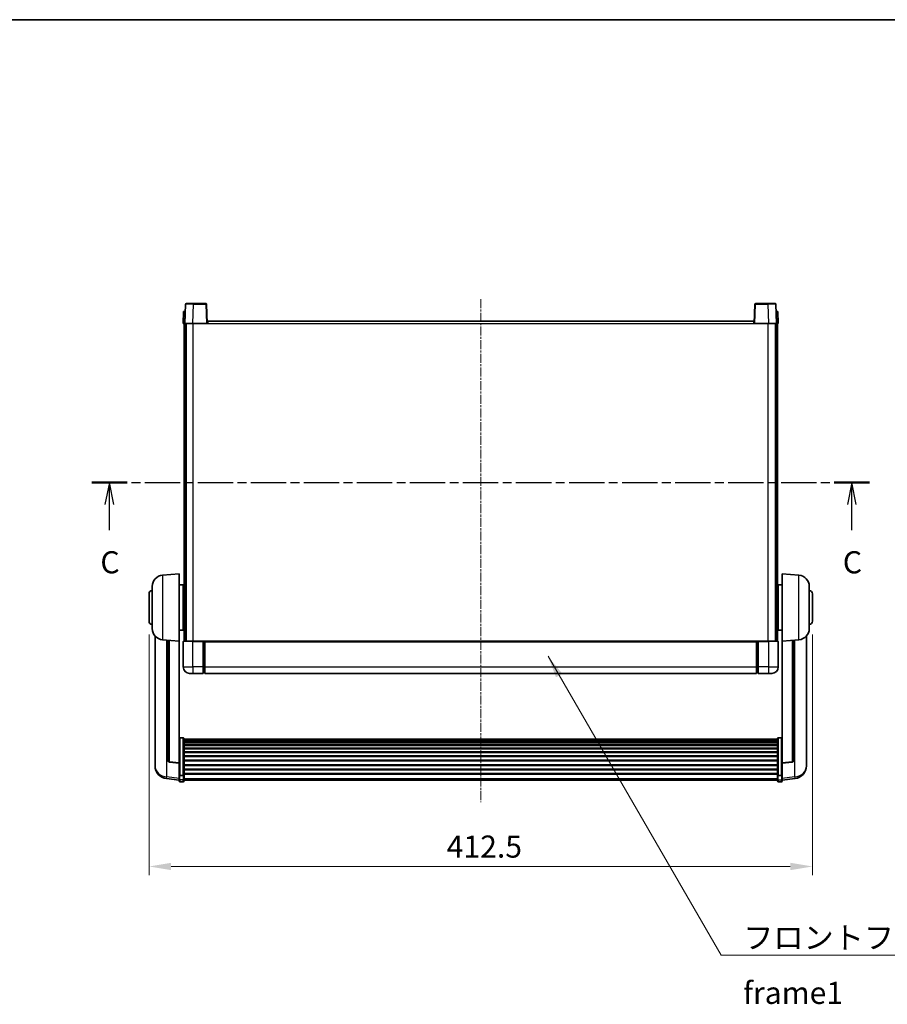
# Model space of a CAD drawing. Units: millimetres. Extents: x 2 to 12193, y -1 to 1685.
# Drawn here: x 2901 to 3441, y 932 to 1544 of the extents above; entities that cross this region are included whole.
import ezdxf

# ---------------------------------------------------------------- set-up
doc = ezdxf.new("R2010")
doc.units = ezdxf.units.MM
doc.linetypes.add('CHAIN', pattern=[0.3543, 0.2362, -0.0295, 0.0591, -0.0295])
for name, color, linetype, lineweight in [('Border (ISO)', 7, 'Continuous', 35), ('Dimension (ISO)', 7, 'Continuous', 18), ('Dimension (ISO) @ 1', 7, 'Continuous', 18), ('Section Line (ISO)', 7, 'CHAIN', 25), ('Symbol (ISO)', 7, 'Continuous', 18), ('Symbol (ISO) @ 1', 7, 'Continuous', 18), ('Visible (ISO)', 7, 'Continuous', 35), ('Visible Narrow (ISO)', 7, 'Continuous', 25)]:
    doc.layers.add(name, color=color, linetype=linetype, lineweight=lineweight)
doc.layers.add('Centerline (ISO)', color=7, linetype='Continuous', lineweight=18, true_color=0x80ffff)
doc.styles.add('Note Text (TK)', font='MS PGothic.ttf')
doc.dimstyles.new('Default - Method 1b (TK)', dxfattribs={"dimscale": 6, "dimtxt": 2.5, "dimasz": 2.5, "dimexe": 1, "dimexo": 1.5, "dimgap": 1, "dimtad": 1, "dimtoh": 1, "dimrnd": 1e-08, "dimdsep": 46, "dimtxsty": 'Note Text (TK)', "dimcen": 0.09, "dimdle": 5, "dimclrd": 100, "dimclre": 100, "dimclrt": 7, "dimadec": 1, "dimazin": 1, "dimtfac": 1, "dimtmove": 0, "dimatfit": 3, "dimfxl": 0, "dimtolj": 1, "dimlwd": -1, "dimlwe": -1, "dimarcsym": 0})
doc.dimstyles.new('Default - Method 1b (TK)$7', dxfattribs={"dimscale": 6, "dimtxt": 2.5, "dimasz": 2.5, "dimexe": 1, "dimexo": 1.5, "dimgap": 1, "dimtad": 1, "dimtoh": 1, "dimrnd": 1e-08, "dimdsep": 46, "dimtxsty": 'Note Text (TK)', "dimcen": 0.09, "dimdle": 5, "dimclrd": 256, "dimclre": 100, "dimclrt": 7, "dimadec": 1, "dimazin": 1, "dimtfac": 1, "dimtmove": 0, "dimatfit": 3, "dimfxl": 0, "dimtolj": 1, "dimlwd": -1, "dimlwe": -1, "dimarcsym": 0})

# ---------------------------------------------------------------- blocks, each defined once
blk = doc.blocks.new('図面枠 tk図枠')
at = {"layer": 'Border (ISO)'}
blk.add_line((14.5, 289), (405.5, 289), dxfattribs=at)
blk = doc.blocks.new('2dTransSection2')
at = {"layer": 'Section Line (ISO)', "linetype": 'CHAIN', "ltscale": 16.921297}
blk.add_line((121.37, 236.68), (209.29, 236.68), dxfattribs=at)
at = {"layer": 'Section Line (ISO)', "linetype": 'Continuous', "lineweight": 50}
for p, q in [((121.37, 236.68), (125.36, 236.68)), ((205.3, 236.68), (209.29, 236.68))]:
    blk.add_line(p, q, dxfattribs=at)
at = {"layer": 'Section Line (ISO)', "linetype": 'Continuous'}
for p, q in [((123.36, 236.68), (122.86, 234.18)), ((123.36, 234.18), (123.36, 236.68)), ((123.86, 234.18), (123.36, 236.68)), ((207.3, 236.68), (206.8, 234.18)), ((207.3, 234.18), (207.3, 236.68)), ((207.8, 234.18), (207.3, 236.68)), ((123.36, 231.29), (123.36, 234.18)), ((207.3, 231.29), (207.3, 234.18))]:
    blk.add_line(p, q, dxfattribs=at)
at = {"layer": 'Section Line (ISO)', "char_height": 2.5, "attachment_point": 7, "style": 'Note Text (TK)'}
for insert in [(122.34, 225.62), (206.28, 225.62)]:
    blk.add_mtext('C', dxfattribs=dict(at, insert=insert))
blk = doc.blocks.new('*D113')
at = {"layer": 'Defpoints', "color": 0, "transparency": 16777216}
for p in [(2981.7, 1170.36), (3394.2, 1170.36), (3394.2, 1017.79)]:
    blk.add_point(p, dxfattribs=at)
at = {"layer": 'Dimension (ISO)', "color": 100, "transparency": 16777216}
for p, q in [((2981.7, 1162.11), (2981.7, 1012.29)), ((3394.2, 1162.11), (3394.2, 1012.29)), ((2995.45, 1017.79), (3380.45, 1017.79))]:
    blk.add_line(p, q, dxfattribs=at)
for points in [[(2995.45, 1020.08), (2995.45, 1015.5), (2981.7, 1017.79)], [(3380.45, 1020.08), (3380.45, 1015.5), (3394.2, 1017.79)]]:
    blk.add_solid(points, dxfattribs=at)
at = {"layer": 'Dimension (ISO)', "color": 7, "transparency": 16777216, "insert": (3166.78, 1030.16), "char_height": 13.75, "attachment_point": 4, "style": 'Note Text (TK)'}
blk.add_mtext('\\A1;412.5', dxfattribs=at)

msp = doc.modelspace()

# ---------------------------------------------------------------- linework, layer by layer
at = {"layer": 'Centerline (ISO)', "linetype": 'CHAIN', "ltscale": 23.990969}
msp.add_line((3187.9544, 1370.6124), (3187.9544, 1057.7152), dxfattribs=at)
at = {"layer": 'Visible (ISO)'}
for p, q in [((3004.3741, 1367.3798), (3003.9544, 1355.3624)), ((3004.8737, 1367.8624), (3009.371, 1367.8624)), ((3017.035, 1367.8624), (3009.371, 1367.8624)), ((3017.9544, 1355.3624), (3017.5347, 1367.3798)), ((3358.3741, 1367.3798), (3357.9544, 1355.3624)), ((3366.5378, 1367.8624), (3358.8737, 1367.8624)), ((3366.5378, 1367.8624), (3371.035, 1367.8624)), ((3371.9544, 1355.3624), (3371.5347, 1367.3798)), ((3003.2163, 1362.8624), (3002.9544, 1355.3624)), ((3003.2163, 1362.8624), (3004.2157, 1362.8624)), ((3004.2163, 1362.8624), (3004.2157, 1362.8624)), ((3371.6931, 1362.8624), (3371.6925, 1362.8624)), ((3371.6931, 1362.8624), (3372.6925, 1362.8624)), ((3372.9544, 1355.3624), (3372.6925, 1362.8624)), ((3003.9538, 1355.3624), (3002.9544, 1355.3624)), ((3003.4544, 1157.8624), (3003.4544, 1355.3624)), ((3003.9544, 1355.3624), (3003.9538, 1355.3624)), ((3008.9513, 1355.3624), (3003.9544, 1355.3624)), ((3004.4544, 1157.8624), (3004.4544, 1355.3624)), ((3004.7044, 1157.8624), (3004.7044, 1355.3624)), ((3017.4547, 1355.3624), (3008.9513, 1355.3624)), ((3017.9544, 1355.3624), (3017.4547, 1355.3624)), ((3017.9544, 1355.3624), (3018.2044, 1355.3624)), ((3018.2044, 1355.3624), (3018.2044, 1356.8624)), ((3018.2044, 1356.8624), (3357.7044, 1356.8624)), ((3357.7044, 1356.8624), (3357.7044, 1355.3624)), ((3357.7044, 1355.3624), (3357.9544, 1355.3624)), ((3358.4541, 1355.3624), (3357.9544, 1355.3624)), ((3366.9574, 1355.3624), (3358.4541, 1355.3624)), ((3371.9544, 1355.3624), (3366.9574, 1355.3624)), ((3371.2044, 1157.8624), (3371.2044, 1355.3624)), ((3371.4544, 1157.8624), (3371.4544, 1355.3624)), ((3371.955, 1355.3624), (3371.9544, 1355.3624)), ((3372.9544, 1355.3624), (3371.955, 1355.3624)), ((3372.4544, 1157.8624), (3372.4544, 1355.3624)), ((2990.0943, 1198.956), (3000.4544, 1199.8624)), ((3000.4544, 1199.8624), (3000.4544, 1157.8624)), ((3375.4544, 1157.8624), (3375.4544, 1199.8624)), ((3385.8145, 1198.956), (3375.4544, 1199.8624)), ((2983.7044, 1165.7421), (2983.7044, 1191.9826)), ((3000.4544, 1193.0124), (3002.9544, 1193.0124)), ((3002.9544, 1164.7124), (3002.9544, 1193.0124)), ((3002.9544, 1191.3624), (3003.4544, 1191.3624)), ((3372.9544, 1191.3624), (3372.4544, 1191.3624)), ((3372.9544, 1193.0124), (3372.9544, 1164.7124)), ((3375.4544, 1193.0124), (3372.9544, 1193.0124)), ((3392.2044, 1191.9826), (3392.2044, 1165.7421)), ((2981.7044, 1170.3624), (2981.7044, 1187.3624)), ((3002.9544, 1186.3624), (3003.4544, 1186.3624)), ((3372.9544, 1186.3624), (3372.4544, 1186.3624)), ((3394.2044, 1187.3624), (3394.2044, 1170.3624)), ((3002.9544, 1171.3624), (3003.4544, 1171.3624)), ((3372.9544, 1171.3624), (3372.4544, 1171.3624)), ((3000.4544, 1164.7124), (3002.9544, 1164.7124)), ((3002.9544, 1166.3624), (3003.4544, 1166.3624)), ((3372.9544, 1166.3624), (3372.4544, 1166.3624)), ((3375.4544, 1164.7124), (3372.9544, 1164.7124)), ((2985.4544, 1161.112), (2985.4544, 1083.1645)), ((2990.0943, 1158.7687), (3000.4544, 1157.8624)), ((2993.4544, 1158.4748), (2993.4544, 1083.7382)), ((3000.4544, 1082.1475), (3000.4544, 1157.8624)), ((3002.9544, 1157.6124), (3002.9544, 1141.8624)), ((3003.2044, 1157.8624), (3008.9544, 1157.8624)), ((3015.4544, 1157.8624), (3008.9544, 1157.8624)), ((3015.4544, 1157.8624), (3015.4544, 1157.6124)), ((3015.4544, 1157.8624), (3016.2044, 1157.8624)), ((3015.4544, 1141.8624), (3015.4544, 1157.6124)), ((3016.2044, 1157.8624), (3016.4544, 1157.8624)), ((3016.4544, 1157.8624), (3359.4544, 1157.8624)), ((3016.4544, 1157.5624), (3016.4544, 1157.8624)), ((3016.4544, 1157.5624), (3016.4544, 1141.8624)), ((3359.4544, 1157.8624), (3359.4544, 1157.5624)), ((3359.4544, 1157.8624), (3359.7044, 1157.8624)), ((3359.4544, 1141.8624), (3359.4544, 1157.5624)), ((3359.7044, 1157.8624), (3360.4544, 1157.8624)), ((3366.9544, 1157.8624), (3360.4544, 1157.8624)), ((3360.4544, 1157.6124), (3360.4544, 1157.8624)), ((3360.4544, 1157.6124), (3360.4544, 1141.8624)), ((3366.9544, 1157.8624), (3372.7044, 1157.8624)), ((3372.9544, 1141.8624), (3372.9544, 1157.6124)), ((3385.8145, 1158.7687), (3375.4544, 1157.8624)), ((3375.4544, 1157.8624), (3375.4544, 1082.1475)), ((3382.4544, 1083.7382), (3382.4544, 1158.4748)), ((3390.4544, 1083.1645), (3390.4544, 1161.112)), ((3015.4544, 1141.8624), (3015.4544, 1137.8624)), ((3016.4544, 1137.8624), (3016.4544, 1141.8624)), ((3359.4544, 1141.8624), (3359.4544, 1137.8624)), ((3360.4544, 1137.8624), (3360.4544, 1141.8624)), ((3008.9544, 1137.8624), (3006.9544, 1137.8624)), ((3008.9544, 1137.8624), (3015.4544, 1137.8624)), ((3016.2044, 1138.1624), (3015.4544, 1138.1624)), ((3016.4544, 1137.8624), (3359.4544, 1137.8624)), ((3359.7044, 1138.1624), (3360.4544, 1138.1624)), ((3360.4544, 1137.8624), (3366.9544, 1137.8624)), ((3368.9544, 1137.8624), (3366.9544, 1137.8624)), ((3002.9544, 1097.7261), (3000.9544, 1097.7261)), ((3003.4544, 1097.2075), (3003.4544, 1074.6908)), ((3003.4544, 1096.859), (3372.4544, 1096.859)), ((3003.4544, 1096.5874), (3372.4544, 1096.5874)), ((3003.4544, 1096.1362), (3372.4544, 1096.1362)), ((3372.4544, 1074.6908), (3372.4544, 1097.2075)), ((3372.9544, 1097.7261), (3374.9544, 1097.7261)), ((3003.4544, 1095.826), (3372.4544, 1095.826)), ((3003.4544, 1094.9561), (3372.4544, 1094.9561)), ((3003.4544, 1094.6097), (3372.4544, 1094.6097)), ((3003.4544, 1093.3544), (3372.4544, 1093.3544)), ((3003.4544, 1092.9753), (3372.4544, 1092.9753)), ((3003.4544, 1091.3798), (3372.4544, 1091.3798)), ((3003.4544, 1090.9726), (3372.4544, 1090.9726)), ((3003.4544, 1089.0924), (3372.4544, 1089.0924)), ((3003.4544, 1088.6624), (3372.4544, 1088.6624)), ((3003.4544, 1086.5615), (3372.4544, 1086.5615)), ((3003.4544, 1086.1148), (3372.4544, 1086.1148)), ((3003.4544, 1083.8642), (3372.4544, 1083.8642)), ((2985.4544, 1081.3796), (2985.4544, 1082.1381)), ((2985.4544, 1081.3796), (2985.4544, 1080.3436)), ((3000.4544, 1082.0214), (2994.3369, 1082.7451)), ((3000.4544, 1082.1475), (3000.4544, 1082.0214)), ((3000.4544, 1082.0214), (3000.4544, 1075.4275)), ((3003.4544, 1083.4074), (3372.4544, 1083.4074)), ((3003.4544, 1081.0824), (3372.4544, 1081.0824)), ((3003.4544, 1080.6224), (3372.4544, 1080.6224)), ((3003.4544, 1078.2973), (3372.4544, 1078.2973)), ((3003.4544, 1077.8405), (3372.4544, 1077.8405)), ((3375.4544, 1082.0214), (3381.5719, 1082.7451)), ((3375.4544, 1082.0214), (3375.4544, 1082.1475)), ((3375.4544, 1075.4275), (3375.4544, 1082.0214)), ((3390.4544, 1082.1381), (3390.4544, 1081.3796)), ((3390.4544, 1080.3436), (3390.4544, 1081.3796)), ((3000.4544, 1071.4501), (2992.5051, 1072.4001)), ((3000.4544, 1074.6908), (3000.4544, 1075.4275)), ((3000.4544, 1074.6908), (3000.4544, 1072.104)), ((3000.4544, 1070.9652), (3000.4544, 1072.104)), ((3002.9544, 1074.3434), (3000.9544, 1074.3434)), ((3003.4544, 1075.5899), (3372.4544, 1075.5899)), ((3003.4544, 1075.1605), (3372.4544, 1075.1605)), ((3003.4544, 1072.104), (3003.4544, 1074.6908)), ((3003.4544, 1072.104), (3003.4544, 1070.9652)), ((3372.4544, 1074.6908), (3372.4544, 1072.104)), ((3372.4544, 1070.9652), (3372.4544, 1072.104)), ((3372.9544, 1074.3434), (3374.9544, 1074.3434)), ((3375.4544, 1075.4275), (3375.4544, 1074.6908)), ((3375.4544, 1072.104), (3375.4544, 1074.6908)), ((3375.4544, 1071.4501), (3383.4037, 1072.4001)), ((3375.4544, 1072.104), (3375.4544, 1070.9652)), ((3002.9544, 1070.4652), (3000.9544, 1070.4652)), ((3003.4544, 1071.4652), (3372.4544, 1071.4652)), ((3372.9544, 1070.4652), (3374.9544, 1070.4652))]:
    msp.add_line(p, q, dxfattribs=at)
for centre, radius, start, end in [((3004.8737, 1367.3624), 0.5, 90, 178), ((3017.035, 1367.3624), 0.5, 2, 90), ((3358.8737, 1367.3624), 0.5, 90, 178), ((3371.035, 1367.3624), 0.5, 2, 90), ((2990.7044, 1191.9826), 7, 95, 180), ((3385.2044, 1191.9826), 7, 0, 85), ((2983.7044, 1187.3624), 2, 90, 180), ((3392.2044, 1187.3624), 2, 0, 90), ((2983.7044, 1170.3624), 2, 180, 270), ((3392.2044, 1170.3624), 2, 270, 0), ((2990.7044, 1165.7421), 7, 180, 265), ((3385.2044, 1165.7421), 7, 275, 0), ((3003.2044, 1157.6124), 0.25, 90, 180), ((3372.7044, 1157.6124), 0.25, 0, 90), ((3006.9544, 1141.8624), 4, 180, 270), ((3368.9544, 1141.8624), 4, 270, 0), ((3016.2044, 1138.4124), 0.25, 270, 0), ((3359.7044, 1138.4124), 0.25, 180, 270), ((2993.4544, 1080.3436), 8, 180, 263.1848065), ((2994.4544, 1083.7382), 1, 180, 263.2530935), ((3381.4544, 1083.7382), 1, 276.7469065, 0), ((3382.4544, 1080.3436), 8, 276.8151935, 0), ((3000.9544, 1070.9652), 0.5, 180, 270), ((3002.9544, 1070.9652), 0.5, 270, 0), ((3372.9544, 1070.9652), 0.5, 180, 270), ((3374.9544, 1070.9652), 0.5, 270, 0)]:
    msp.add_arc(centre, radius, start, end, dxfattribs=at)
for points, knots in [([(3000.4544, 1097.2075), (3000.4544, 1097.2086), (3000.4544, 1097.2097), (3000.4546, 1097.2483), (3000.4588, 1097.2857), (3000.4748, 1097.3589), (3000.4865, 1097.3945), (3000.5294, 1097.4889), (3000.5679, 1097.5437), (3000.6618, 1097.6331), (3000.7153, 1097.6678), (3000.8315, 1097.7142), (3000.8925, 1097.7261), (3000.9544, 1097.7261)], [-0.0809227639, -0.0809227639, -0.0809227639, -0.0809227639, -0.0805886357, -0.0805886357, -0.0691479127, -0.0691479127, -0.0577655589, -0.0577655589, -0.0376220805, -0.0376220805, -0.0185556094, -0.0185556094, 0, 0, 0, 0]), ([(3002.9544, 1097.7261), (3003.0162, 1097.7261), (3003.0773, 1097.7142), (3003.1935, 1097.6678), (3003.2469, 1097.6331), (3003.3408, 1097.5437), (3003.3794, 1097.4889), (3003.4222, 1097.3945), (3003.434, 1097.3589), (3003.45, 1097.2857), (3003.4542, 1097.2483), (3003.4544, 1097.2097), (3003.4544, 1097.2086), (3003.4544, 1097.2075)], [-0.0807455701, -0.0807455701, -0.0807455701, -0.0807455701, -0.0621538264, -0.0621538264, -0.0430502261, -0.0430502261, -0.0228675214, -0.0228675214, -0.011463002, -0.011463002, 0, 0, 0.0003347789, 0.0003347789, 0.0003347789, 0.0003347789]), ([(3372.4544, 1097.2075), (3372.4544, 1097.2086), (3372.4544, 1097.2097), (3372.4546, 1097.2483), (3372.4588, 1097.2857), (3372.4748, 1097.3589), (3372.4865, 1097.3945), (3372.5294, 1097.4889), (3372.5679, 1097.5437), (3372.6618, 1097.6331), (3372.7153, 1097.6678), (3372.8315, 1097.7142), (3372.8925, 1097.7261), (3372.9544, 1097.7261)], [-0.0809227639, -0.0809227639, -0.0809227639, -0.0809227639, -0.0805886357, -0.0805886357, -0.0691479127, -0.0691479127, -0.0577655589, -0.0577655589, -0.0376220805, -0.0376220805, -0.0185556094, -0.0185556094, 0, 0, 0, 0]), ([(3375.4544, 1097.2075), (3375.4544, 1097.2086), (3375.4544, 1097.2097), (3375.4542, 1097.2483), (3375.45, 1097.2857), (3375.434, 1097.3589), (3375.4222, 1097.3945), (3375.3794, 1097.4889), (3375.3408, 1097.5437), (3375.2469, 1097.6331), (3375.1935, 1097.6678), (3375.0773, 1097.7142), (3375.0162, 1097.7261), (3374.9544, 1097.7261)], [-0.0003347789, -0.0003347789, -0.0003347789, -0.0003347789, 0, 0, 0.011463002, 0.011463002, 0.0228675214, 0.0228675214, 0.0430502261, 0.0430502261, 0.0621538264, 0.0621538264, 0.0807455701, 0.0807455701, 0.0807455701, 0.0807455701]), ([(2985.4544, 1083.1645), (2985.4544, 1083.0875), (2985.4547, 1083.0122), (2985.4578, 1082.5268), (2985.4641, 1082.1803), (2985.4641, 1081.6832), (2985.4578, 1081.4972), (2985.4547, 1081.3997), (2985.4544, 1081.3881), (2985.4544, 1081.3796)], [4.535339596, 4.535339596, 4.535339596, 4.535339596, 4.561894963, 4.561894963, 4.711051305, 4.711051305, 4.860207647, 4.860207647, 4.886763014, 4.886763014, 4.886763014, 4.886763014]), ([(2985.4544, 1082.1381), (2985.4544, 1082.1923), (2985.4547, 1082.2492), (2985.4559, 1082.4023), (2985.4569, 1082.5025), (2985.458, 1082.6076)], [4.5353395957, 4.5353395957, 4.5353395957, 4.5353395957, 4.5618949629, 4.5618949629, 4.6038245845, 4.6038245845, 4.6038245845, 4.6038245845]), ([(3390.4544, 1081.3796), (3390.4544, 1081.3881), (3390.4541, 1081.3997), (3390.451, 1081.4972), (3390.4447, 1081.6832), (3390.4447, 1082.1803), (3390.451, 1082.5268), (3390.4541, 1083.0122), (3390.4544, 1083.0875), (3390.4544, 1083.1645)], [4.535339596, 4.535339596, 4.535339596, 4.535339596, 4.561894963, 4.561894963, 4.711051305, 4.711051305, 4.860207647, 4.860207647, 4.886763014, 4.886763014, 4.886763014, 4.886763014]), ([(3390.4508, 1082.6076), (3390.4519, 1082.5025), (3390.4529, 1082.4023), (3390.4541, 1082.2492), (3390.4544, 1082.1923), (3390.4544, 1082.1381)], [4.818278025, 4.818278025, 4.818278025, 4.818278025, 4.8602076466, 4.8602076466, 4.8867630138, 4.8867630138, 4.8867630138, 4.8867630138]), ([(3000.4544, 1074.6908), (3000.4544, 1074.6901), (3000.4544, 1074.6894), (3000.4546, 1074.6636), (3000.4588, 1074.6386), (3000.4748, 1074.5897), (3000.4865, 1074.5659), (3000.5294, 1074.5027), (3000.5679, 1074.4659), (3000.6618, 1074.406), (3000.7153, 1074.3827), (3000.8315, 1074.3514), (3000.8925, 1074.3434), (3000.9544, 1074.3434)], [-0.0003347789, -0.0003347789, -0.0003347789, -0.0003347789, 0, 0, 0.011463002, 0.011463002, 0.0228675214, 0.0228675214, 0.0430502261, 0.0430502261, 0.0621538264, 0.0621538264, 0.0807455701, 0.0807455701, 0.0807455701, 0.0807455701]), ([(3003.4544, 1074.6908), (3003.4544, 1074.6901), (3003.4544, 1074.6894), (3003.4542, 1074.6636), (3003.45, 1074.6386), (3003.434, 1074.5897), (3003.4222, 1074.5659), (3003.3794, 1074.5027), (3003.3408, 1074.4659), (3003.2469, 1074.406), (3003.1935, 1074.3827), (3003.0773, 1074.3514), (3003.0162, 1074.3434), (3002.9544, 1074.3434)], [-0.0809227639, -0.0809227639, -0.0809227639, -0.0809227639, -0.0805886357, -0.0805886357, -0.0691479127, -0.0691479127, -0.0577655589, -0.0577655589, -0.0376220805, -0.0376220805, -0.0185556094, -0.0185556094, 0, 0, 0, 0]), ([(3372.9544, 1074.3434), (3372.8925, 1074.3434), (3372.8315, 1074.3514), (3372.7153, 1074.3827), (3372.6618, 1074.406), (3372.5679, 1074.4659), (3372.5294, 1074.5027), (3372.4865, 1074.5659), (3372.4748, 1074.5897), (3372.4588, 1074.6386), (3372.4546, 1074.6636), (3372.4544, 1074.6894), (3372.4544, 1074.6901), (3372.4544, 1074.6908)], [-0.0807455701, -0.0807455701, -0.0807455701, -0.0807455701, -0.0621538264, -0.0621538264, -0.0430502261, -0.0430502261, -0.0228675214, -0.0228675214, -0.011463002, -0.011463002, 0, 0, 0.0003347789, 0.0003347789, 0.0003347789, 0.0003347789]), ([(3375.4544, 1074.6908), (3375.4544, 1074.6901), (3375.4544, 1074.6894), (3375.4542, 1074.6636), (3375.45, 1074.6386), (3375.434, 1074.5897), (3375.4222, 1074.5659), (3375.3794, 1074.5027), (3375.3408, 1074.4659), (3375.2469, 1074.406), (3375.1935, 1074.3827), (3375.0773, 1074.3514), (3375.0162, 1074.3434), (3374.9544, 1074.3434)], [-0.0809227639, -0.0809227639, -0.0809227639, -0.0809227639, -0.0805886357, -0.0805886357, -0.0691479127, -0.0691479127, -0.0577655589, -0.0577655589, -0.0376220805, -0.0376220805, -0.0185556094, -0.0185556094, 0, 0, 0, 0])]:
    msp.add_open_spline(points, degree=3, knots=knots, dxfattribs=at)
at = {"layer": 'Visible Narrow (ISO)'}
for p, q in [((3008.9513, 1355.3624), (3009.371, 1367.3798)), ((3009.371, 1367.3798), (3009.371, 1367.8624)), ((3009.371, 1367.3798), (3017.035, 1367.3798)), ((3017.035, 1367.8624), (3017.035, 1367.3798)), ((3017.035, 1367.3798), (3017.4547, 1355.3624)), ((3358.4541, 1355.3624), (3358.8737, 1367.3798)), ((3358.8737, 1367.3798), (3358.8737, 1367.8624)), ((3358.8737, 1367.3798), (3366.5378, 1367.3798)), ((3366.5378, 1367.3798), (3366.5378, 1367.8624)), ((3366.5378, 1367.3798), (3366.9574, 1355.3624)), ((3003.9538, 1355.3624), (3004.2157, 1362.8624)), ((3371.6931, 1362.8624), (3371.955, 1355.3624)), ((3009.2044, 1157.8624), (3009.2044, 1355.3624)), ((3018.2044, 1355.3624), (3357.7044, 1355.3624)), ((3366.7044, 1157.8624), (3366.7044, 1355.3624)), ((2990.0943, 1198.956), (2990.0943, 1158.7687)), ((3385.8145, 1158.7687), (3385.8145, 1198.956)), ((2992.7571, 1073.4417), (2992.7571, 1158.5358)), ((2994.3672, 1082.8676), (2994.3672, 1158.3949)), ((3008.9544, 1157.6124), (3002.9544, 1157.6124)), ((3008.9544, 1157.6124), (3008.9544, 1157.8624)), ((3008.9544, 1157.6124), (3015.4544, 1157.6124)), ((3008.9544, 1141.8624), (3008.9544, 1157.6124)), ((3016.2044, 1157.8624), (3016.2044, 1141.8624)), ((3016.4544, 1157.5624), (3359.4544, 1157.5624)), ((3359.7044, 1141.8624), (3359.7044, 1157.8624)), ((3360.4544, 1157.6124), (3366.9544, 1157.6124)), ((3366.9544, 1157.6124), (3366.9544, 1157.8624)), ((3372.9544, 1157.6124), (3366.9544, 1157.6124)), ((3366.9544, 1157.6124), (3366.9544, 1141.8624)), ((3381.5415, 1158.3949), (3381.5415, 1082.8676)), ((3383.1516, 1158.5358), (3383.1516, 1073.4417)), ((3002.9544, 1141.8624), (3008.9544, 1141.8624)), ((3008.9544, 1141.8624), (3008.9544, 1137.8624)), ((3015.4544, 1141.8624), (3008.9544, 1141.8624)), ((3016.2044, 1141.8624), (3015.4544, 1141.8624)), ((3016.4544, 1141.8624), (3016.2044, 1141.8624)), ((3016.2044, 1138.1624), (3016.2044, 1141.8624)), ((3016.4544, 1141.8624), (3359.4544, 1141.8624)), ((3359.4544, 1141.8624), (3359.7044, 1141.8624)), ((3359.7044, 1141.8624), (3359.7044, 1138.1624)), ((3359.7044, 1141.8624), (3360.4544, 1141.8624)), ((3366.9544, 1141.8624), (3360.4544, 1141.8624)), ((3366.9544, 1141.8624), (3372.9544, 1141.8624)), ((3366.9544, 1141.8624), (3366.9544, 1137.8624)), ((3000.9544, 1097.7261), (3000.9544, 1074.3434)), ((3002.9544, 1074.3434), (3002.9544, 1097.7261)), ((3372.9544, 1097.7261), (3372.9544, 1074.3434)), ((3374.9544, 1074.3434), (3374.9544, 1097.7261)), ((3000.4544, 1082.1475), (2994.3672, 1082.8676)), ((3381.5415, 1082.8676), (3375.4544, 1082.1475)), ((3000.4544, 1072.5218), (2992.7571, 1073.4417)), ((3000.9544, 1071.671), (3000.9544, 1074.3434)), ((3000.9544, 1071.671), (3000.9544, 1070.4652)), ((3002.9544, 1071.671), (3000.9544, 1071.671)), ((3002.9544, 1074.3434), (3002.9544, 1071.671)), ((3002.9544, 1070.4652), (3002.9544, 1071.671)), ((3003.4544, 1072.537), (3372.4544, 1072.537)), ((3372.9544, 1071.671), (3372.9544, 1074.3434)), ((3372.9544, 1071.671), (3372.9544, 1070.4652)), ((3372.9544, 1071.671), (3374.9544, 1071.671)), ((3374.9544, 1074.3434), (3374.9544, 1071.671)), ((3374.9544, 1070.4652), (3374.9544, 1071.671)), ((3383.1516, 1073.4417), (3375.4544, 1072.5218))]:
    msp.add_line(p, q, dxfattribs=at)
for centre, major_axis, ratio, start_param, end_param in [((3009.3765, 1367.3624), (5.0024, -0.0174), 0.00348438, 1.5719048, 3.14148316), ((3017.035, 1367.3624), (0.4997, 0.0174), 0.03487826, 0, 1.56957835), ((3358.8737, 1367.3624), (-0.4997, 0.0174), 0.03487826, 4.71360696, 6.28318531), ((3366.5323, 1367.3624), (5.0024, 0.0174), 0.00348438, 0.00010951, 1.56968786), ((2993.4544, 1080.3436), (-8, 0), 0.8660254, 0, 1.48352986), ((2994.4544, 1083.7382), (-1, 0), 0.87395333, 0, 1.48352986), ((2994.4544, 1083.7382), (-0.1175, -0.9931), 0.03247717, 0, 0.50569546), ((3381.4544, 1083.7382), (1, 0), 0.87395333, 4.79965544, 6.28318531), ((3381.4544, 1083.7382), (0.1175, -0.9931), 0.03247717, 5.77748985, 6.28318531), ((3382.4544, 1080.3436), (8, 0), 0.8660254, 4.79965544, 6.28318531), ((2993.4544, 1080.3436), (-0.9493, -7.9435), 0.03178074, 0, 0.52169351), ((3000.9544, 1072.104), (-0.5, 0), 0.8660254, 0, 1.57079633), ((3002.9544, 1072.104), (0.5, 0), 0.8660254, 4.71238898, 6.28318531), ((3372.9544, 1072.104), (-0.5, 0), 0.8660254, 0, 1.57079633), ((3374.9544, 1072.104), (0.5, 0), 0.8660254, 4.71238898, 6.28318531), ((3382.4544, 1080.3436), (0.9493, -7.9435), 0.03178074, 5.7614918, 6.28318531)]:
    msp.add_ellipse(centre, major_axis=major_axis, ratio=ratio, start_param=start_param, end_param=end_param, dxfattribs=at)

# ---------------------------------------------------------------- block references
at = {"xscale": 5.5, "yscale": 5.5, "zscale": 5.5}
msp.add_blockref('図面枠 tk図枠', (2278.5601, -45.118), dxfattribs=at)
at = {"layer": 'Section Line (ISO)', "xscale": 5.5, "yscale": 5.5, "zscale": 5.5}
msp.add_blockref('2dTransSection2', (2278.5601, -45.118), dxfattribs=at)

# ---------------------------------------------------------------- texts
at = {"layer": 'Symbol (ISO)', "color": 7, "insert": (3351.1544, 980.451), "char_height": 13.75, "width": 284.247067, "attachment_point": 1, "line_spacing_factor": 1.5, "style": 'Note Text (TK)'}
msp.add_mtext('{\\fＭＳ Ｐゴシック|b0|i0;フロントフレーム1 / Front frame1}', dxfattribs=at)

# ---------------------------------------------------------------- dimensions: what is measured, and where the dimension line sits
at = {"layer": 'Dimension (ISO) @ 1', "color": 100, "true_color": 0x00ff3f}
dim = msp.add_linear_dim(base=(3394.2044, 1017.7875), p1=(2981.7044, 1170.3624), p2=(3394.2044, 1170.3624), angle=180, dimstyle='Default - Method 1b (TK)', override={"dimscale": 1, "dimtxt": 13.75, "dimasz": 13.75, "dimexe": 5.5, "dimexo": 8.25, "dimgap": 5.5, "dimtoh": 0, "dimdec": 2, "dimcen": 0.495, "dimtol": 0, "dimlim": 0, "dimtp": 0, "dimtm": 0, "dimtdec": 2, "dimtix": 0, "dimtofl": 0, "dimtmove": 0, "dimatfit": 1}, dxfattribs=at)
dim.commit()
dim.dimension.update_dxf_attribs({"geometry": '*D113', "text_midpoint": (3187.9544, 1017.7875), "dimtype": 128})

# ---------------------------------------------------------------- leaders
at = {"layer": 'Symbol (ISO) @ 1', "color": 100, "true_color": 0x00ff40, "annotation_type": 0, "has_hookline": 1, "hookline_direction": 0, "text_width": 271.4062}
msp.add_leader([(3229.8051, 1148.4851), (3337.4044, 962.5951), (3351.1544, 962.5951)], dimstyle='Default - Method 1b (TK)$7', override={"dimscale": 1, "dimtxt": 13.75, "dimasz": 13.75, "dimgap": 0, "dimtad": 1}, dxfattribs=at)

doc.saveas('drawing.dxf')
